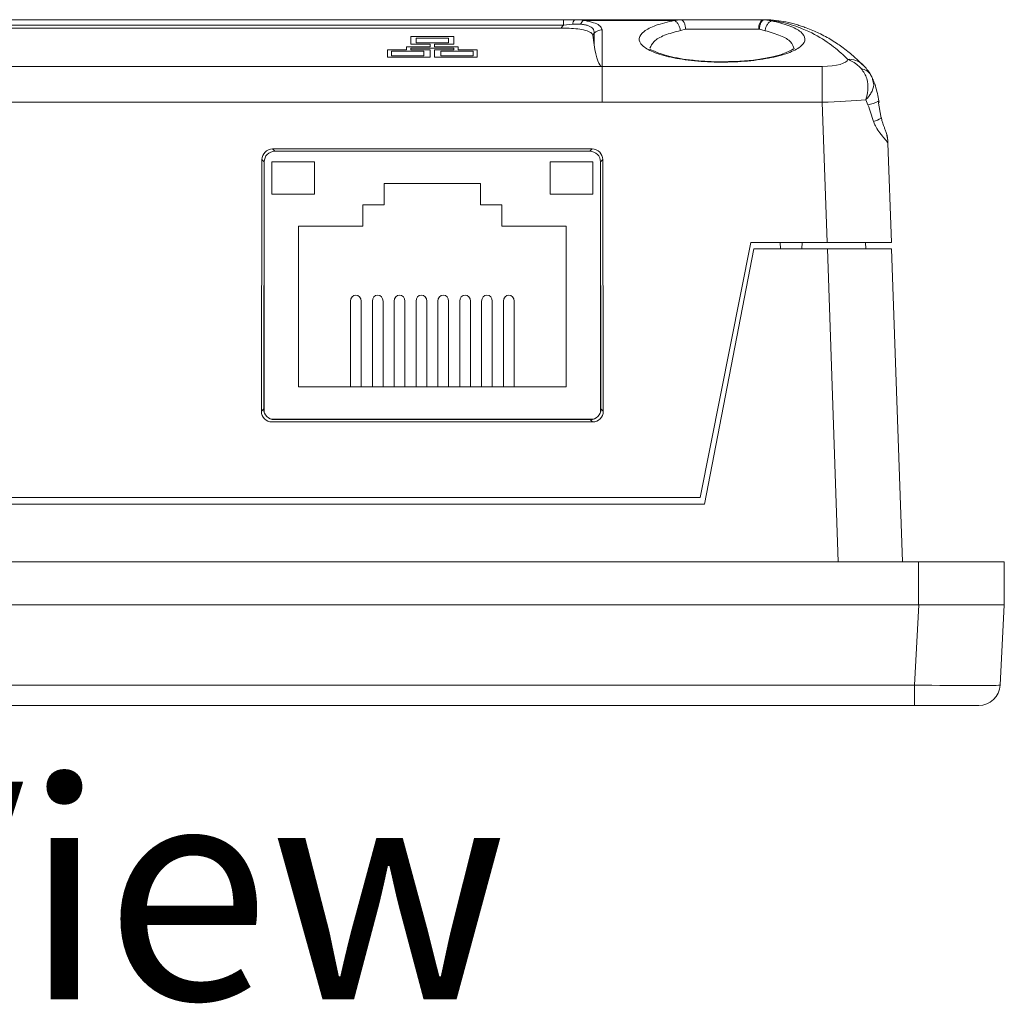
# Model space of a CAD drawing. Units: millimetres. Extents: x 412 to 860, y 47 to 517.
# Drawn here: x 514 to 560, y 81 to 127 of the extents above; entities that cross this region are included whole.
import ezdxf
from ezdxf.enums import TextEntityAlignment as Align

# ---------------------------------------------------------------- set-up
doc = ezdxf.new("R2010")
doc.units = ezdxf.units.MM
doc.layers.add('NO.', color=7, linetype='Continuous')
doc.styles.add('2', font='times.ttf')

msp = doc.modelspace()

# ---------------------------------------------------------------- linework, layer by layer
at = {"lineweight": 0}
for p, q in [((452.899, 126.747), (539.737, 126.747)), ((539.737, 126.747), (540.254, 126.747)), ((540.179, 126.531), (539.737, 126.492)), ((540.254, 126.747), (545.215, 126.747)), ((544.917, 126.711), (540.678, 126.711)), ((544.917, 126.711), (545.215, 126.747)), ((549.076, 126.747), (549.121, 126.746)), ((549.076, 126.747), (549.121, 126.747)), ((549.121, 126.746), (549.121, 126.747)), ((549.121, 126.746), (549.447, 126.696)), ((549.169, 126.742), (549.121, 126.743)), ((467.393, 126.355), (539.636, 126.355)), ((541.106, 126.026), (541.172, 125.577)), ((541.172, 125.577), (541.172, 126.115)), ((541.541, 126.273), (541.541, 124.568)), ((545.44, 126.313), (545.202, 126.246)), ((548.889, 126.311), (548.851, 126.313)), ((549.152, 126.232), (548.889, 126.311)), ((467.395, 124.568), (541.32, 124.568)), ((541.32, 124.568), (541.541, 124.568)), ((541.541, 124.568), (541.541, 122.896)), ((541.541, 124.568), (551.823, 124.568)), ((551.823, 124.568), (551.823, 122.896)), ((541.541, 122.896), (467.406, 122.896)), ((551.823, 122.896), (541.541, 122.896)), ((552.052, 116.347), (551.823, 122.896)), ((553.957, 122.78), (553.854, 123.011)), ((554.568, 122.159), (554.438, 122.941)), ((554.888, 120.984), (555.05, 116.347)), ((548.482, 116.347), (546.12, 104.447)), ((548.482, 116.347), (552.052, 116.347)), ((549.875, 116.047), (549.865, 116.347)), ((550.875, 116.047), (550.886, 116.347)), ((555.05, 116.347), (552.052, 116.347)), ((553.845, 116.347), (553.855, 116.047)), ((546.32, 104.147), (548.627, 116.047)), ((552.062, 116.047), (548.627, 116.047)), ((552.062, 116.047), (555.06, 116.047)), ((552.572, 101.447), (552.062, 116.047)), ((555.06, 116.047), (555.57, 101.447)), ((546.12, 104.447), (446.52, 104.447)), ((446.32, 104.147), (546.32, 104.147)), ((556.32, 101.447), (436.32, 101.447)), ((556.32, 101.447), (556.32, 99.447)), ((560.32, 101.447), (556.32, 101.447)), ((560.32, 99.447), (560.32, 101.447)), ((556.326, 99.447), (436.315, 99.447)), ((436.32, 99.447), (556.32, 99.447)), ((556.129, 95.695), (556.326, 99.447)), ((556.326, 99.447), (560.32, 99.447)), ((560.32, 99.447), (560.124, 95.695)), ((436.512, 95.695), (556.129, 95.695)), ((556.129, 94.747), (556.129, 95.695)), ((556.129, 94.747), (436.512, 94.747)), ((559.125, 94.747), (556.129, 94.747))]:
    msp.add_line(p, q, dxfattribs=at)
at = {"color": 7, "linetype": 'Continuous', "lineweight": 15}
for p, q in [((532.62, 125.956), (532.62, 125.604)), ((534.62, 125.956), (532.62, 125.956)), ((534.62, 125.604), (534.62, 125.956)), ((532.62, 125.604), (533.52, 125.604)), ((534.37, 125.892), (532.87, 125.892)), ((532.87, 125.892), (532.87, 125.668)), ((532.87, 125.668), (534.37, 125.668)), ((533.52, 125.604), (533.52, 125.476)), ((533.72, 125.604), (534.62, 125.604)), ((533.72, 125.476), (533.72, 125.604)), ((534.37, 125.668), (534.37, 125.892)), ((531.52, 125.348), (531.52, 124.996)), ((532.42, 125.348), (531.52, 125.348)), ((531.72, 125.284), (531.72, 125.06)), ((533.22, 125.284), (531.72, 125.284)), ((531.72, 125.06), (533.22, 125.06)), ((532.42, 125.476), (532.42, 125.348)), ((533.52, 125.476), (532.42, 125.476)), ((532.62, 125.412), (534.62, 125.412)), ((532.62, 125.348), (532.62, 125.412)), ((533.52, 125.348), (532.62, 125.348)), ((533.22, 125.06), (533.22, 125.284)), ((533.52, 124.996), (533.52, 125.348)), ((534.82, 125.476), (533.72, 125.476)), ((534.62, 125.348), (533.72, 125.348)), ((533.72, 125.348), (533.72, 124.996)), ((534.02, 125.284), (534.02, 125.06)), ((535.52, 125.284), (534.02, 125.284)), ((534.02, 125.06), (535.52, 125.06)), ((534.62, 125.412), (534.62, 125.348)), ((534.82, 125.348), (534.82, 125.476)), ((535.72, 125.348), (534.82, 125.348)), ((535.52, 125.06), (535.52, 125.284)), ((535.72, 124.996), (535.72, 125.348)), ((531.52, 124.996), (533.52, 124.996)), ((533.72, 124.996), (535.72, 124.996))]:
    msp.add_line(p, q, dxfattribs=at)
at = {"color": 7, "lineweight": 0}
for p, q in [((526.162, 120.715), (541.079, 120.715)), ((526.162, 120.715), (526.27, 120.607)), ((540.987, 120.607), (526.254, 120.607)), ((540.971, 120.607), (526.27, 120.607)), ((540.971, 120.607), (541.079, 120.715)), ((525.662, 120.216), (525.641, 108.477)), ((525.769, 120.109), (525.662, 120.216)), ((525.748, 108.584), (525.769, 120.109)), ((525.77, 120.139), (525.77, 108.436)), ((526.12, 118.607), (526.12, 120.107)), ((526.12, 120.107), (528.12, 120.107)), ((528.12, 118.607), (528.12, 120.107)), ((539.12, 118.607), (539.12, 120.107)), ((539.12, 120.107), (541.12, 120.107)), ((541.12, 118.607), (541.12, 120.107)), ((541.47, 108.435), (541.47, 120.145)), ((541.579, 120.216), (541.472, 120.109)), ((541.493, 108.584), (541.472, 120.109)), ((541.579, 120.216), (541.6, 108.477)), ((535.87, 119.107), (531.37, 119.107)), ((531.37, 119.107), (531.37, 118.107)), ((535.87, 118.107), (535.87, 119.107)), ((526.12, 118.607), (528.12, 118.607)), ((539.12, 118.607), (541.12, 118.607)), ((531.37, 118.107), (530.37, 118.107)), ((530.37, 118.107), (530.37, 117.107)), ((536.87, 118.107), (535.87, 118.107)), ((536.87, 117.107), (536.87, 118.107)), ((530.37, 117.107), (527.37, 117.107)), ((527.37, 117.107), (527.37, 109.607)), ((539.87, 117.107), (536.87, 117.107)), ((539.87, 109.607), (539.87, 117.107)), ((529.8, 113.607), (529.8, 109.607)), ((530.3, 109.607), (530.3, 113.607)), ((530.82, 113.607), (530.82, 109.607)), ((531.32, 109.607), (531.32, 113.607)), ((531.84, 113.607), (531.84, 109.607)), ((532.34, 109.607), (532.34, 113.607)), ((532.86, 113.607), (532.86, 109.607)), ((533.36, 109.607), (533.36, 113.607)), ((533.88, 113.607), (533.88, 109.607)), ((534.38, 109.607), (534.38, 113.607)), ((534.9, 113.607), (534.9, 109.607)), ((535.4, 109.607), (535.4, 113.607)), ((535.92, 113.607), (535.92, 109.607)), ((536.42, 109.607), (536.42, 113.607)), ((536.94, 113.607), (536.94, 109.607)), ((537.44, 109.607), (537.44, 113.607)), ((527.37, 109.607), (539.87, 109.607)), ((525.748, 108.584), (525.641, 108.477)), ((541.493, 108.584), (541.6, 108.477)), ((541.145, 108.107), (526.096, 108.107)), ((526.246, 108.084), (540.994, 108.084)), ((541.102, 107.976), (540.994, 108.084))]:
    msp.add_line(p, q, dxfattribs=at)
at = {"lineweight": 0, "flags": 128}
for points in [[(539.737, 126.492), (538.766, 126.492), (534.882, 126.493), (519.344, 126.493), (486.121, 126.494), (484.021, 126.494), (482.261, 126.494), (478.74, 126.494), (475.219, 126.494), (473.459, 126.494), (469.938, 126.494), (468.178, 126.495), (452.899, 126.495)], [(539.636, 126.356), (539.702, 126.444), (539.737, 126.492)], [(539.737, 126.747), (539.737, 126.743), (539.737, 126.73), (539.737, 126.708), (539.737, 126.679), (539.737, 126.642), (539.737, 126.598), (539.737, 126.548), (539.737, 126.492)], [(541.172, 126.115), (541.138, 126.069), (541.106, 126.026)], [(554.458, 122.97), (554.451, 122.953), (554.438, 122.942)], [(554.579, 122.19), (554.577, 122.173), (554.567, 122.159)], [(554.851, 121.366), (554.851, 121.365), (554.885, 121.073)]]:
    msp.add_lwpolyline(points, dxfattribs=at)
at = {"lineweight": 0}
for centre, radius, start, end in [((540.458, 126.555), 0.279, 136.6804, 185.098), ((540.872, 126.405), 0.363, 122.4279, 158.1554), ((541.54, 125.764), 0.509, 89.7973, 136.3291), ((553.084, 123.995), 0.905, 46.6319, 94.6299), ((553.545, 123.827), 0.64, 32.8544, 80.7849), ((553.639, 124.524), 1.773, 280.3208, 296.8007), ((554.033, 122.893), 0.908, 281.71, 306.0543), ((559.125, 95.747), 1, 270, 357)]:
    msp.add_arc(centre, radius, start, end, dxfattribs=at)
for centre, major_axis, ratio, start_param, end_param in [((541.541, 127.657), (0, 3.089), 0.161871, 2.309626, 3.141593), ((551.81, 124.904), (1.201, -0.004), 0.279257, 4.724288, 6.273135), ((551.81, 123.169), (3, 0.062), 0.090908, 4.7149, 5.460221), ((551.636, 128.15), (-3.288, 8.755), 0.039011, 3.919674, 4.03749), ((556.121, 95.747), (4.003, -0.052), 0.013046, 4.714615, 6.282672)]:
    msp.add_ellipse(centre, major_axis=major_axis, ratio=ratio, start_param=start_param, end_param=end_param, dxfattribs=at)
at = {"color": 7, "lineweight": 0}
for centre, major_axis, ratio, start_param, end_param in [((526.163, 120.215), (-0.487, 0.115), 0.997962, 4.944608, 6.512666), ((526.27, 120.108), (-0.487, 0.115), 0.997962, 4.944608, 6.512666), ((540.971, 120.108), (-0.487, -0.115), 0.997962, 2.912112, 4.48017), ((541.078, 120.215), (-0.487, -0.115), 0.997962, 2.912112, 4.48017), ((530.05, 113.607), (0, 0.288), 0.868243, 0, 1.570796), ((530.05, 113.607), (0, 0.288), 0.868243, 4.712389, 6.283185), ((531.07, 113.607), (0, 0.288), 0.868243, 0, 1.570796), ((531.07, 113.607), (0, 0.288), 0.868243, 4.712389, 6.283185), ((532.09, 113.607), (0, 0.288), 0.868243, 0, 1.570796), ((532.09, 113.607), (0, 0.288), 0.868243, 4.712389, 6.283185), ((533.11, 113.607), (0, 0.288), 0.868243, 0, 1.570796), ((533.11, 113.607), (0, 0.288), 0.868243, 4.712389, 6.283185), ((534.13, 113.607), (0, 0.288), 0.868243, 0, 1.570796), ((534.13, 113.607), (0, 0.288), 0.868243, 4.712389, 6.283185), ((535.15, 113.607), (0, 0.288), 0.868243, 0, 1.570796), ((535.15, 113.607), (0, 0.288), 0.868243, 4.712389, 6.283185), ((536.17, 113.607), (0, 0.288), 0.868243, 0, 1.570796), ((536.17, 113.607), (0, 0.288), 0.868243, 4.712389, 6.283185), ((537.19, 113.607), (0, 0.288), 0.868243, 0, 1.570796), ((537.19, 113.607), (0, 0.288), 0.868243, 4.712389, 6.283185), ((540.992, 108.586), (0.282, -0.416), 0.995089, 5.689956, 7.258014), ((541.1, 108.478), (0.282, -0.416), 0.995089, 5.689956, 7.258014)]:
    msp.add_ellipse(centre, major_axis=major_axis, ratio=ratio, start_param=start_param, end_param=end_param, dxfattribs=at)
at = {"color": 7, "lineweight": 0, "extrusion": (0, 0, -1)}
for centre in [(526.141, 108.478), (526.249, 108.586)]:
    msp.add_ellipse(centre, major_axis=(-0.282, -0.416), ratio=0.995089, start_param=5.689956, end_param=7.258014, dxfattribs=at)
at = {"lineweight": 0}
for points, knots in [([(540.536, 126.54), (540.433, 126.541), (540.316, 126.542), (540.195, 126.532), (540.179, 126.531)], [0, 0, 0, 0, 0.87305, 1, 1, 1, 1]), ([(540.254, 126.747), (540.273, 126.747), (540.398, 126.747), (540.547, 126.742), (540.654, 126.717), (540.678, 126.711)], [0, 0, 0, 0, 0.11583, 0.799094, 1, 1, 1, 1]), ([(541.172, 126.115), (541.172, 126.194), (541.173, 126.322), (540.971, 126.449), (540.769, 126.507), (540.634, 126.53), (540.552, 126.538), (540.536, 126.54)], [0, 0, 0, 0, 0.424976, 0.696708, 0.82959, 0.966388, 1, 1, 1, 1]), ([(540.678, 126.711), (540.697, 126.708), (540.875, 126.682), (541.17, 126.614), (541.485, 126.465), (541.52, 126.345), (541.541, 126.273)], [0, 0, 0, 0, 0.034429, 0.311741, 0.587978, 1, 1, 1, 1]), ([(549.447, 126.696), (549.743, 126.623), (550.339, 126.477), (550.872, 126.177), (551.075, 125.85), (550.901, 125.517), (550.36, 125.211), (549.488, 124.963), (548.361, 124.801), (547.096, 124.748), (545.837, 124.81), (544.726, 124.979), (543.877, 125.232), (543.363, 125.542), (543.218, 125.876), (543.449, 126.201), (544.007, 126.497), (544.615, 126.64), (544.917, 126.711)], [0, 0, 0, 0, 0.060503, 0.121891, 0.184074, 0.246844, 0.309976, 0.373293, 0.436696, 0.50013, 0.563563, 0.626961, 0.690269, 0.75338, 0.816114, 0.878242, 0.939563, 1, 1, 1, 1]), ([(544.917, 126.711), (544.948, 126.695), (545.013, 126.661), (545.1, 126.55), (545.169, 126.407), (545.192, 126.299), (545.202, 126.246)], [0, 0, 0, 0, 0.243116, 0.500002, 0.756888, 1, 1, 1, 1]), ([(545.44, 126.313), (545.436, 126.368), (545.428, 126.483), (545.375, 126.629), (545.3, 126.729), (545.242, 126.741), (545.215, 126.747)], [0, 0, 0, 0, 0.240556, 0.499999, 0.759444, 1, 1, 1, 1]), ([(545.215, 126.747), (545.519, 126.747), (546.129, 126.747), (547.145, 126.747), (548.162, 126.747), (548.772, 126.747), (549.076, 126.747)], [0, 0, 0, 0, 0.250035, 0.5, 0.749965, 1, 1, 1, 1]), ([(548.851, 126.313), (548.855, 126.368), (548.863, 126.483), (548.916, 126.629), (548.991, 126.729), (549.049, 126.741), (549.076, 126.747)], [0, 0, 0, 0, 0.240556, 0.499999, 0.759444, 1, 1, 1, 1]), ([(549.121, 126.746), (549.093, 126.738), (549.035, 126.722), (548.959, 126.621), (548.904, 126.477), (548.894, 126.365), (548.889, 126.311)], [0, 0, 0, 0, 0.2410268, 0.4999985, 0.7589763, 1, 1, 1, 1]), ([(549.447, 126.696), (549.415, 126.68), (549.348, 126.647), (549.257, 126.536), (549.186, 126.393), (549.163, 126.284), (549.152, 126.232)], [0, 0, 0, 0, 0.243074, 0.5, 0.756926, 1, 1, 1, 1]), ([(550.836, 126.447), (550.766, 126.471), (550.559, 126.544), (550.172, 126.64), (549.68, 126.719), (549.343, 126.741), (549.174, 126.742), (549.169, 126.742)], [0, 0, 0, 0, 0.162489, 0.481949, 0.741087, 0.993103, 1, 1, 1, 1]), ([(553.011, 124.896), (552.908, 124.995), (552.599, 125.292), (551.989, 125.78), (551.207, 126.21), (550.497, 126.482), (550.046, 126.608), (549.67, 126.675), (549.471, 126.694), (549.447, 126.696)], [0, 0, 0, 0, 0.146512, 0.443967, 0.740117, 0.829789, 0.919073, 0.990392, 1, 1, 1, 1]), ([(553.705, 124.634), (553.582, 124.759), (553.312, 125.034), (552.849, 125.405), (552.3, 125.79), (551.709, 126.106), (551.226, 126.319), (550.916, 126.42), (550.836, 126.447)], [0, 0, 0, 0, 0.190766, 0.419513, 0.616012, 0.796106, 0.947082, 1, 1, 1, 1]), ([(541.106, 126.026), (541.088, 126.066), (541.052, 126.146), (540.801, 126.25), (540.429, 126.318), (540.028, 126.351), (539.762, 126.354), (539.636, 126.355)], [0, 0, 0, 0, 0.225749, 0.453358, 0.652537, 0.835886, 1, 1, 1, 1]), ([(545.202, 126.246), (544.941, 126.176), (544.412, 126.032), (543.911, 125.737), (543.824, 125.52), (543.78, 125.411)], [0, 0, 0, 0, 0.327854, 0.661455, 1, 1, 1, 1]), ([(548.851, 126.313), (548.582, 126.313), (548.044, 126.313), (547.145, 126.313), (546.247, 126.313), (545.709, 126.313), (545.44, 126.313)], [0, 0, 0, 0, 0.250001, 0.5, 0.749999, 1, 1, 1, 1]), ([(550.513, 125.384), (550.477, 125.495), (550.407, 125.713), (549.926, 126.012), (549.409, 126.159), (549.152, 126.232)], [0, 0, 0, 0, 0.340579, 0.672805, 1, 1, 1, 1]), ([(547.544, 124.794), (547.406, 124.788), (547.003, 124.772), (546.341, 124.799), (545.424, 124.881), (544.676, 125.026), (544.155, 125.199), (543.822, 125.348), (543.796, 125.356), (543.778, 125.362)], [0, 0, 0, 0, 0.067813, 0.1986, 0.321523, 0.542269, 0.64493, 0.755592, 1, 1, 1, 1]), ([(550.484, 125.364), (550.485, 125.371), (550.486, 125.394), (550.099, 125.165), (549.495, 125.006), (548.811, 124.881), (548.131, 124.806), (547.689, 124.797), (547.544, 124.794)], [0, 0, 0, 0, 0.131407, 0.38701, 0.544774, 0.722002, 0.909153, 1, 1, 1, 1]), ([(553.011, 124.896), (553.172, 124.823), (553.387, 124.726), (553.595, 124.513), (553.647, 124.46)], [0, 0, 0, 0, 0.747605, 1, 1, 1, 1]), ([(554.083, 124.171), (554.073, 124.189), (554.002, 124.313), (553.853, 124.503), (553.747, 124.609), (553.693, 124.665)], [0, 0, 0, 0, 0.072477, 0.52091, 1, 1, 1, 1]), ([(553.647, 124.46), (553.746, 124.313), (553.943, 124.023), (553.972, 123.502), (553.902, 123.162), (553.855, 123.015), (553.854, 123.011)], [0, 0, 0, 0, 0.364836, 0.725149, 0.992231, 1, 1, 1, 1]), ([(554.175, 123.953), (554.158, 124.014), (554.137, 124.093), (554.09, 124.158), (554.079, 124.173)], [0, 0, 0, 0, 0.774244, 1, 1, 1, 1]), ([(554.164, 123.949), (554.193, 123.874), (554.265, 123.691), (554.154, 123.398), (553.995, 123.162), (553.906, 123.063), (553.856, 123.013), (553.854, 123.011)], [0, 0, 0, 0, 0.283467, 0.69231, 0.841967, 0.994161, 1, 1, 1, 1]), ([(554.471, 122.886), (554.454, 122.992), (554.395, 123.347), (554.298, 123.709), (554.192, 123.95), (554.187, 123.961)], [0, 0, 0, 0, 0.289319, 0.968544, 1, 1, 1, 1]), ([(554.888, 120.984), (554.879, 121.007), (554.861, 121.05), (554.727, 121.2), (554.535, 121.418), (554.353, 121.688), (554.257, 121.89), (554.227, 121.976), (554.217, 122.004)], [0, 0, 0, 0, 0.223658, 0.422831, 0.677079, 0.87358, 0.959186, 1, 1, 1, 1]), ([(554.886, 120.985), (554.887, 120.991), (554.891, 121.089), (554.86, 121.262), (554.807, 121.482), (554.747, 121.648), (554.691, 121.792), (554.639, 121.933), (554.596, 122.085), (554.583, 122.171), (554.58, 122.19)], [0, 0, 0, 0, 0.013399, 0.201025, 0.357498, 0.494981, 0.62631, 0.823073, 0.9592, 1, 1, 1, 1])]:
    msp.add_open_spline(points, degree=3, knots=knots, dxfattribs=at)
at = {"layer": 'NO.', "lineweight": 0}
msp.add_line((541.102, 107.976), (526.139, 107.976), dxfattribs=at)

# ---------------------------------------------------------------- texts
at = {"lineweight": 0, "style": '2', "oblique": 10}
msp.add_text('Bottom View', height=10.16949, dxfattribs=at).set_placement((495.676, 84.794), align=Align.MIDDLE)

doc.saveas('drawing.dxf')
